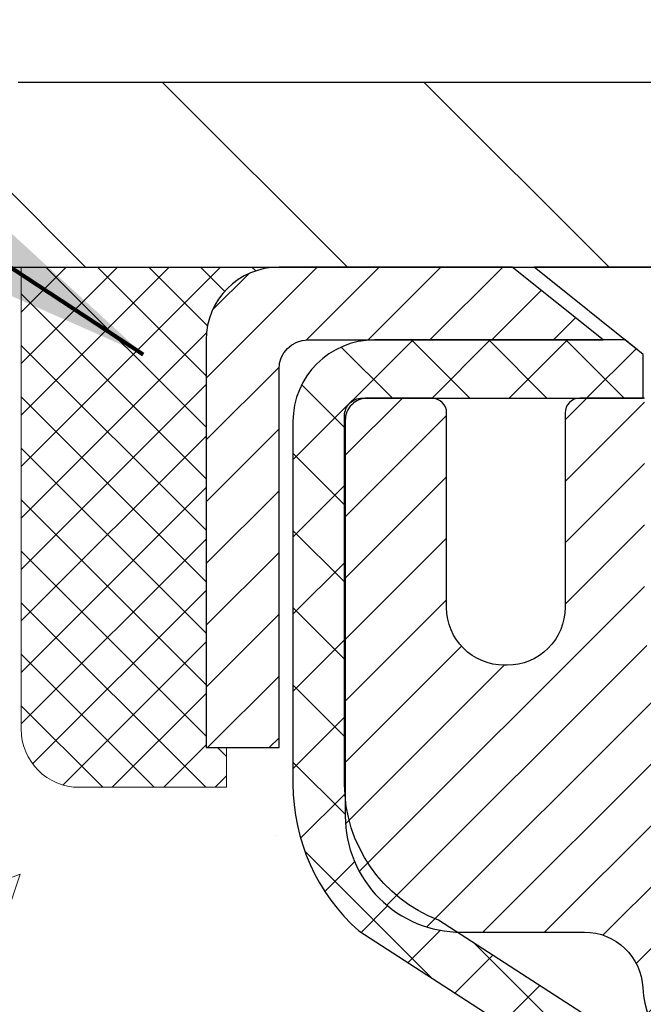
# Model space of a CAD drawing. Extents: x -308 to 3254, y -284 to 1977.
# Drawn here: x 12 to 13, y 16 to 18 of the extents above; entities that cross this region are included whole.
import ezdxf

# ---------------------------------------------------------------- set-up
doc = ezdxf.new("R2010")
doc.units = 0
doc.header["$LTSCALE"] = 5
doc.header["$MEASUREMENT"] = 0
doc.layers.get('0').update_dxf_attribs({"color": 200, "linetype": 'CONTINUOUS'})
doc.layers.get('DEFPOINTS').update_dxf_attribs({"linetype": 'CONTINUOUS'})
for name, color, linetype, lineweight in [('CAPPING STRIP - H', 251, 'CONTINUOUS', 15), ('CAPPING STRIP - L', 7, 'CONTINUOUS', 25), ('CONCRETE - H', 130, 'CONTINUOUS', 9), ('CONCRETE - L', 132, 'CONTINUOUS', 13), ('COVER PLATE - H', 251, 'CONTINUOUS', 13), ('COVER PLATE - L', 7, 'CONTINUOUS', 25), ('DIMS', 50, 'CONTINUOUS', 25), ('MIG RETAINER - H', 251, 'CONTINUOUS', 20), ('MIG RETAINER - L', 7, 'CONTINUOUS', 30), ('PVC SIDESHEET - H', 170, 'CONTINUOUS', 20), ('PVC SIDESHEET - L', 150, 'CONTINUOUS', 25), ('SCREW - L', 1, 'CONTINUOUS', 25), ('SEALANT - H', 50, 'CONTINUOUS', 15), ('SEALANT - L', 52, 'CONTINUOUS', 20), ('TEXT - 4', 241, 'CONTINUOUS', 25)]:
    doc.layers.add(name, color=color, linetype=linetype, lineweight=lineweight)
doc.styles.add('ROMANS', font='romans', dxfattribs={"width": 0.9})
doc.dimstyles.get("Standard").update_dxf_attribs({"dimtxt": 0.18, "dimasz": 0.18, "dimexe": 0.18, "dimexo": 0.0625, "dimgap": 0.09, "dimtad": 0, "dimtih": 1, "dimtoh": 1, "dimdec": 4, "dimzin": 0, "dimdsep": 46, "dimtxsty": 'Standard', "dimcen": 0.09, "dimadec": 0, "dimazin": 0, "dimtfac": 1, "dimtdec": 4, "dimtofl": 0, "dimtmove": 0, "dimatfit": 3, "dimfxl": 1, "dimtolj": 1, "dimtzin": 0, "dimarcsym": 0})

# ---------------------------------------------------------------- blocks, each defined once
blk = doc.blocks.new('*X14')
at = {"color": 0}
for p, q in [((1237.986130794628, 929.2961535421395), (1237.97385116075, 929.3084331760182)), ((1238.536813030436, 929.1775962613214), (1238.667649945133, 929.3084331760183)), ((1239.602059879881, 928.4750761578006), (1240.435416898099, 929.3084331760183)), ((1246.588648714498, 922.4614025752369), (1239.741618113716, 929.3084331760182)), ((1240.190661302946, 927.2959106278986), (1242.203183851066, 929.3084331760184)), ((1240.238648714498, 923.8083641335176), (1245.738717756998, 929.3084331760184)), ((1240.238648714498, 925.5761310864839), (1243.970950804032, 929.3084331760184)), ((1246.588648714498, 924.2291695282032), (1241.509385066682, 929.3084331760182)), ((1246.588648714498, 925.9969364811695), (1243.277152019649, 929.3084331760182)), ((1246.588648714498, 927.7647034341359), (1245.044918972615, 929.3084331760182)), ((1240.238648714498, 922.0405971805513), (1246.588648714498, 928.3905971805514)), ((1246.588648714498, 920.6936356222706), (1240.226369080619, 927.0559152561492)), ((1240.238648714498, 920.2728302275848), (1246.588648714498, 926.622830227585)), ((1246.588648714497, 918.9258686693039), (1240.238648714498, 925.2758686693037)), ((1240.238648714498, 918.5050632746186), (1246.588648714498, 924.8550632746186)), ((1246.588648714497, 917.1581017163379), (1240.238648714498, 923.5081017163377)), ((1240.238648714498, 916.7372963216523), (1246.588648714498, 923.0872963216523)), ((1246.588648714497, 915.3903347633716), (1240.238648714498, 921.7403347633713)), ((1240.238648714498, 914.9695293686858), (1246.588648714498, 921.3195293686858)), ((1246.588648714497, 913.6225678104047), (1240.238648714498, 919.9725678104049)), ((1240.238648714498, 913.2017624157195), (1246.588648714498, 919.5517624157194)), ((1246.193007264837, 912.2504423070994), (1240.238648714498, 918.2048008574385)), ((1240.249262063965, 911.4446088122202), (1246.588648714498, 917.783995462753)), ((1245.15052543455, 911.5251571844204), (1240.238648714498, 916.4370339044722)), ((1242.017029016931, 911.4446088122202), (1246.588648714498, 916.0162285097866)), ((1243.463306853783, 911.4446088122203), (1240.238648714498, 914.6692669515057)), ((1243.784795969898, 911.4446088122203), (1246.588648714498, 914.2484615568203)), ((1239.538648714498, 912.5017624157197), (1239.845319474796, 912.8084331760185)), ((1241.695539900817, 911.4446088122203), (1240.238648714498, 912.9014999985397)), ((1239.92777294785, 911.4446088122202), (1239.538648714498, 911.833733045573))]:
    blk.add_line(p, q, dxfattribs=at)
blk = doc.blocks.new('*D24')
at = {"layer": 'DEFPOINTS', "color": 0, "transparency": 16777216}
for p in [(19.66224226282975, 20.1028258994013), (10.66224226282975, 17.35838028587182), (19.66224226282975, 17.35838028587182)]:
    blk.add_point(p, dxfattribs=at)
at = {"layer": 'DIMS', "color": 0, "lineweight": -2, "transparency": 16777216}
for p, q in [((10.66224226282975, 17.59838028587182), (10.66224226282975, 20.3428258994013)), ((19.66224226282975, 17.59838028587182), (19.66224226282975, 20.3428258994013)), ((10.90224226282975, 20.1028258994013), (13.43437221890896, 20.1028258994013)), ((19.42224226282975, 20.1028258994013), (15.91437221890896, 20.1028258994013))]:
    blk.add_line(p, q, dxfattribs=at)
at = {"layer": 'DIMS', "color": 0, "transparency": 16777216}
for points in [[(10.90224226282975, 20.14282589940129), (10.90224226282975, 20.0628258994013), (10.66224226282975, 20.1028258994013)], [(19.42224226282975, 20.14282589940129), (19.42224226282975, 20.0628258994013), (19.66224226282975, 20.1028258994013)]]:
    blk.add_solid(points, dxfattribs=at)
at = {"layer": 'DIMS', "color": 0, "transparency": 16777216, "insert": (14.67437221890896, 20.1028258994013), "char_height": 0.24, "attachment_point": 5}
blk.add_mtext('\\A1;9 IN \\P [228.6mm]', dxfattribs=at)

msp = doc.modelspace()

# ---------------------------------------------------------------- hatches: boundary and pattern name
at = {"layer": 'CAPPING STRIP - H'}
h = msp.add_hatch(dxfattribs=at)
h.set_pattern_fill('ANSI31', color=256, scale=0.47244, angle=90, style=0)
h.set_pattern_definition([(45.00000000000001, (-979.088111366008, 434.3314594045353), (0.04175819096297156, -0.04175819096297156), [])])
edge = h.paths.add_edge_path()
edge.add_line((13.35075413959385, 17.15960587075483), (13.36836090363477, 17.25644307298057))
edge.add_line((13.36836090363431, 17.25644307298035), (13.16405086381337, 17.29359035294851))
edge.add_arc((13.13940139415308, 17.15801826983716), 0.1377947244043846, 439.6951535297753, 449.9999999990073)
edge.add_line((13.13940139415581, 17.29581299424149), (12.90455405324428, 17.29581299424149))
edge.add_line((12.90455405324428, 17.29581299424149), (12.78152304930654, 17.19738819109125))
edge.add_line((12.78152304930654, 17.19738819109148), (13.13940139415581, 17.19738819109148))
edge.add_arc((13.13940139415263, 17.1580182698242), 0.03936992126728001, 439.69515352857024, 449.9999999956983, ccw=False)
edge.add_line((13.14644409977245, 17.19675315072163), (13.35075413959385, 17.15960587075483))
edge = h.paths.add_edge_path()
edge.add_arc((12.1171556280442, 17.15801826983125), 0.03936992126011774, 90.00000000016541, 180.0000000001654, ccw=False)
edge.add_line((12.1171556280442, 17.19738819109148), (12.51577608080197, 17.19738819109148))
edge.add_line((12.51577608080197, 17.19738819109148), (12.39274507686423, 17.29581299424171))
edge.add_line((12.39274507686423, 17.29581299424149), (12.07778570678465, 17.29581299424149))
edge.add_arc((12.07778570678465, 17.19738819109148), 0.09842480315012381, 450.0000000000662, 540.0000000000662)
edge.add_line((11.97936090363464, 17.19738819109148), (11.97936090363464, 16.64620929345097))
edge.add_line((11.97936090363464, 16.64620929345097), (12.07778570678465, 16.64620929345097))
edge.add_line((12.07778570678465, 16.64620929345097), (12.0777857067842, 17.15801826983125))
at = {"layer": 'CONCRETE - H'}
h = msp.add_hatch(dxfattribs=at)
h.set_pattern_fill('AR-CONC', color=256, scale=0.19)
h.set_pattern_definition([(49.99999999999999, (275.1635453432741, 495.4884088602502), (1.362794346941432, -0.1192290564669307), [0.1425, -1.5675]), (355, (275.1635453432741, 495.4884088602502), (-0.2636275338647, 1.429165054030022), [0.114, -1.254]), (100.45144446, (275.2771115371741, 495.4784731066501), (1.099166808781513, 1.309935982840396), [0.1211063648, -1.3321700128]), (46.18420000000002, (275.1635453432741, 495.8684088602502), (2.027758528275987, -0.3144866335068454), [0.2137499999999999, -2.351249999999999]), (96.63563549, (275.332525158774, 495.8422015769502), (1.775857696781034, 1.850825341471646), [0.1816596498, -1.998256144]), (351.1841639899999, (275.1635453432741, 495.8684088602502), (1.775857695604069, 1.850825340512981), [0.171, -1.8810000019]), (21, (275.353545343274, 495.7734088602502), (1.134123399025077, -0.7649758922641438), [0.1425, -1.5675]), (326.0000000000001, (275.353545343274, 495.7734088602502), (0.4622991306510053, 1.377785085589021), [0.114, -1.254]), (71.45144474, (275.4480556258741, 495.7096608696502), (1.596422515786945, 0.6128091903320723), [0.121106361, -1.3321700128]), (37.50000000000001, (275.1635453432741, 495.4884088602502), (0.02310372510285227, 0.6324983222794919), [0, -1.2388, 0, -1.273, 0, -1.25875]), (7.499999999999999, (275.1635453432741, 495.4884088602502), (0.4998321211400824, 0.7493822525764845), [0, -0.7258, 0, -1.2103, 0, -0.47975]), (327.5, (274.7398453432741, 495.4884088602502), (1.014262628727577, -0.04285425629532154), [0, -0.475, 0, -1.482, 0, -1.9665]), (317.5, (274.5498453432741, 495.4884088602502), (1.108053721750534, 0.1901994664314037), [0, -0.6175, 0, -0.9842, 0, -1.3965])])
edge = h.paths.add_edge_path()
edge.add_spline(control_points=[(6.23651163899234, 17.29588028587199), (5.122287201065262, 16.00603980493514), (9.060653596707652, 16.02887480766731), (10.65900805485478, 14.46415424554596), (9.681396583077571, 11.83466173923784), (3.521716956286127, 10.18517523142606), (5.805912733789285, 9.862648690992557)], knot_values=[0, 0, 0, 0, 3.956315557039571, 5.079837487467296, 6.400599987825558, 11.75523325525497, 11.75523325525497, 11.75523325525497, 11.75523325525497], degree=3, periodic=0)
edge.add_line((5.805912733788773, 9.862648690991591), (6.544028664943653, 9.862648690990454))
edge.add_line((6.544028664943653, 9.862648690990454), (6.544028664947291, 9.988632699504024))
edge.add_line((6.544028664947291, 9.988632699504024), (6.544028664947291, 10.05949869950405))
edge.add_line((6.544028664947291, 10.05949869950405), (7.213712364947185, 10.05949869950422))
edge.add_arc((7.213712364947241, 10.09886869950429), 0.03937000000007629, 269.9999999999172, 299.9999999995011)
edge.add_line((7.233397364946995, 10.06477327935704), (7.369158272564789, 10.14315487591563))
edge.add_arc((7.424276272565237, 10.04768769950334), 0.1102360000008333, 90.0000000002068, 120.0000000000187, ccw=False)
edge.add_line((7.424276272564839, 10.15792369950418), (8.332234213593665, 10.15792369950407))
edge.add_arc((8.332234213593551, 10.19729369950494), 0.0393700000008721, 270.0000000001654, 300.0000000330492)
edge.add_line((8.351919213613655, 10.16319827936854), (9.03200639975256, 10.5558462821748))
edge.add_arc((9.092006340480168, 10.45192319949911), 0.120000000000563, 90.00000000002711, 119.9999673212674, ccw=False)
edge.add_line((9.092006340480111, 10.57192319949968), (9.303447723039994, 10.57192319949974))
edge.add_arc((9.303447723039767, 10.6112931994997), 0.0393699999999626, 270.0000000003309, 315.0000000000584)
edge.add_line((9.331286517015087, 10.58345440552444), (9.44775304114745, 10.69992092965686))
edge.add_arc((9.697455015454466, 10.45021895535012), 0.3531319186161184, 103.90200089106548, 135.0000000000326, ccw=False)
edge.add_arc((9.986739608537903, 9.28144918191009), 1.557170273114227, 76.09799910893588, 103.90200089107282, ccw=False)
edge.add_arc((10.27604978391167, 10.45026426225758), 0.3530817926591657, 44.997736706370574, 76.1002624025869, ccw=False)
edge.add_line((10.52572617592841, 10.69992092965686), (10.64219270006095, 10.58345440552455))
edge.add_arc((10.67003149403638, 10.61129319949953), 0.03936999999984744, 224.999999999532, 269.9999999998346)
edge.add_line((10.67003149403627, 10.57192319949968), (12.38093659652026, 10.57192319949968))
edge.add_arc((12.38093659652014, 10.61129319949976), 0.03937000000007629, 270.0000000001654, 360.0000000001655)
edge.add_line((12.42030659652028, 10.61129319949987), (12.4203065965209, 14.64952693170744))
edge.add_arc((12.38093659652054, 14.64952693170733), 0.03937000000036051, 1.654502409849539e-10, 72.69762276294118)
edge.add_line((12.39264580489089, 14.68711537859417), (12.37537286379757, 14.69364137538901))
edge.add_line((12.37537286379757, 14.69364137538901), (12.35819626762304, 14.70035575545739))
edge.add_line((12.35819626762304, 14.70035575545739), (12.34121236128658, 14.70744690207289))
edge.add_line((12.34121236128658, 14.70744690207289), (12.32451748970698, 14.71510319850881))
edge.add_line((12.32451748970698, 14.71510319850881), (12.30820799780349, 14.72351302803895))
edge.add_line((12.30820799780349, 14.72351302803895), (12.29236908347866, 14.73282859976007))
edge.add_line((12.29236908347866, 14.73282859976007), (12.27702855416874, 14.74301587983973))
edge.add_line((12.27702855416874, 14.74301587983973), (12.2621958000027, 14.75398106679995))
edge.add_line((12.2621958000027, 14.75398106679995), (12.24788020258165, 14.765630331485))
edge.add_line((12.24788020258165, 14.765630331485), (12.23409114698688, 14.77786989596598))
edge.add_line((12.23409114698688, 14.77786989596598), (12.22083986780308, 14.79063319756301))
edge.add_line((12.22083986780308, 14.79063319756301), (12.20814248625038, 14.80392558044878))
edge.add_line((12.20814248625038, 14.80392558044878), (12.19601235865684, 14.81775365653289))
edge.add_line((12.19601235865684, 14.81775365653289), (12.18444956806707, 14.83208502571802))
edge.add_line((12.18444956806707, 14.83208502571802), (12.17345110698579, 14.84687820438307))
edge.add_line((12.17345110698579, 14.84687820438307), (12.16301396791641, 14.86209170890788))
edge.add_line((12.16301396791641, 14.86209170890788), (12.15313514336322, 14.87768405567135))
edge.add_line((12.15313514336322, 14.87768405567135), (12.14381162583049, 14.89361376105285))
edge.add_line((12.14381162583049, 14.89361376105285), (12.13504034418929, 14.90983938330669))
edge.add_line((12.13504034418929, 14.90983938330669), (12.12681309963364, 14.92632285506625))
edge.add_line((12.12681309963364, 14.92632285506625), (12.11911288392503, 14.94303190620371))
edge.add_line((12.11911288392503, 14.94303190620371), (12.11192182054037, 14.95993483798497))
edge.add_line((12.11192182054037, 14.95993483798497), (12.10522155631952, 14.97700143717748))
edge.add_line((12.10522155631952, 14.97700143717748), (12.09898918055842, 14.99421569471497))
edge.add_line((12.09898918055842, 14.99421569471497), (12.09319925045247, 15.011569493151))
edge.add_line((12.09319925045247, 15.011569493151), (12.08782629605275, 15.02905479963579))
edge.add_line((12.08782629605275, 15.02905479963579), (12.08284484741034, 15.04666358131931))
edge.add_line((12.08284484741034, 15.04666358131931), (12.07822943457631, 15.06438780535177))
edge.add_line((12.07822943457631, 15.06438780535177), (12.0739545876022, 15.08221943888316))
edge.add_line((12.0739545876022, 15.08221943888316), (12.06999483653954, 15.10015044906368))
edge.add_line((12.06999483653954, 15.10015044906368), (12.06632471143894, 15.11817280304331))
edge.add_line((12.06632471143894, 15.11817280304331), (12.06291874235239, 15.13627846797226))
edge.add_line((12.06291874235239, 15.13627846797226), (12.05975145933007, 15.15445941100074))
edge.add_line((12.05975145933007, 15.15445941100074), (12.05679739242396, 15.17270759927828))
edge.add_line((12.05679739242396, 15.17270759927828), (12.05403107168559, 15.19101499995577))
edge.add_line((12.05403107168559, 15.19101499995577), (12.05142702716557, 15.20937358018273))
edge.add_line((12.05142702716557, 15.20937358018273), (12.04934272986429, 15.22491916835838))
edge.add_line((12.04934272986429, 15.22491916835838), (12.04932498979497, 15.22491731442756))
edge.add_line((12.04932498979497, 15.22491731442756), (12.0466038869863, 15.2462121478859))
edge.add_line((12.0466038869863, 15.2462121478859), (12.0443338514292, 15.26467606966253))
edge.add_line((12.0443338514292, 15.26467606966253), (12.04212421229568, 15.28315903958924))
edge.add_line((12.04212421229568, 15.28315903958924), (12.039956345137, 15.30159480996565))
edge.add_arc((12.09860381053096, 15.30852069098114), 0.05905499999980114, 173.321807634329, 186.7350621767862, ccw=False)
edge.add_line((12.03994949963726, 15.31538835714673), (12.04212421229568, 15.33388234237259))
edge.add_line((12.04212421229568, 15.33388234237259), (12.0443338514292, 15.3523653122993))
edge.add_line((12.0443338514292, 15.3523653122993), (12.0466038869863, 15.37082923407547))
edge.add_line((12.0466038869863, 15.37082923407547), (12.04895978891545, 15.38926607485223))
edge.add_line((12.04895978891545, 15.38926607485223), (12.05142702716557, 15.40766780177887))
edge.add_line((12.05142702716557, 15.40766780177887), (12.05403107168559, 15.42602638200583))
edge.add_line((12.05403107168559, 15.42602638200583), (12.05679739242396, 15.44433378268309))
edge.add_line((12.05679739242396, 15.44433378268309), (12.05975145933007, 15.46258197096108))
edge.add_line((12.05975145933007, 15.46258197096108), (12.06291874235194, 15.48076291398934))
edge.add_line((12.06291874235194, 15.48076291398934), (12.06632471143894, 15.49886857891829))
edge.add_line((12.06632471143894, 15.49886857891829), (12.06999483653954, 15.51689093289792))
edge.add_line((12.06999483653954, 15.51689093289792), (12.0739545876022, 15.53482194307844))
edge.add_line((12.0739545876022, 15.53482194307844), (12.07822943457631, 15.55265357660983))
edge.add_line((12.07822943457631, 15.55265357660983), (12.08284484741034, 15.57037780064229))
edge.add_line((12.08284484741034, 15.57037780064229), (12.08782629605275, 15.58798658232581))
edge.add_line((12.08782629605275, 15.58798658232581), (12.09319925045247, 15.6054718888106))
edge.add_line((12.09319925045247, 15.6054718888106), (12.09898918055842, 15.62282568724663))
edge.add_line((12.09898918055842, 15.62282568724663), (12.10522155631952, 15.64003994478412))
edge.add_line((12.10522155631952, 15.64003994478412), (12.11192182054037, 15.65710654397662))
edge.add_line((12.11192182054037, 15.65710654397662), (12.11911288392503, 15.67400947575788))
edge.add_line((12.11911288392503, 15.67400947575788), (12.12681309963364, 15.69071852689535))
edge.add_line((12.12681309963364, 15.69071852689535), (12.13504034418884, 15.70720199865491))
edge.add_line((12.13504034418884, 15.70720199865491), (12.14381162583049, 15.72342762090898))
edge.add_line((12.14381162583049, 15.72342762090898), (12.15313514336322, 15.73935732629025))
edge.add_line((12.15313514336322, 15.73935732629025), (12.16301396791641, 15.75494967305372))
edge.add_line((12.16301396791641, 15.75494967305372), (12.17345110698579, 15.77016317757852))
edge.add_line((12.17345110698579, 15.77016317757852), (12.18444956806707, 15.78495635624381))
edge.add_line((12.18444956806707, 15.78495635624381), (12.19601235865684, 15.79928772542871))
edge.add_line((12.19601235865684, 15.79928772542871), (12.20814248625038, 15.81311580151282))
edge.add_line((12.20814248625038, 15.81311580151282), (12.22083986780308, 15.82640818439836))
edge.add_line((12.22083986780308, 15.82640818439836), (12.23409114698688, 15.83917148599562))
edge.add_line((12.23409114698688, 15.83917148599562), (12.24788020258165, 15.8514110504766))
edge.add_line((12.24788020258165, 15.8514110504766), (12.2621958000027, 15.86306031516165))
edge.add_line((12.2621958000027, 15.86306031516165), (12.27702855416874, 15.87402550212187))
edge.add_line((12.27702855416874, 15.87402550212187), (12.29236908347866, 15.88421278220153))
edge.add_line((12.29236908347866, 15.88421278220153), (12.30802123204376, 15.89341850865185))
edge.add_line((12.30802123204376, 15.89341850865185), (12.30801501926953, 15.89342884643429))
edge.add_line((12.30801501926953, 15.89342884643429), (12.30820799780349, 15.89352835392265))
edge.add_line((12.30820799780349, 15.89352835392265), (12.30802123204376, 15.89341850865185))
edge.add_line((12.30802123204376, 15.89341850865185), (12.32451748970698, 15.90193818345233))
edge.add_line((12.32451748970698, 15.90193818345233), (12.34121236128658, 15.90959447988848))
edge.add_line((12.34121236128658, 15.90959447988848), (12.35819626762304, 15.91668562650398))
edge.add_line((12.35819626762304, 15.91668562650398), (12.37537286379757, 15.92340000657236))
edge.add_line((12.37537286379757, 15.92340000657236), (12.39264580489112, 15.92992600336697))
edge.add_arc((12.3809365965206, 15.96751445025353), 0.03937000000010052, 287.3023772374188, 360.0000000002482)
edge.add_line((12.42030659652073, 15.9675144502537), (12.42030659652073, 16.08140388799416))
edge.add_line((12.42030659652073, 16.08140388799416), (12.42030659652073, 16.15674949911295))
edge.add_line((12.42030659652073, 16.15674949911295), (12.49117259652076, 16.15674949911295))
edge.add_line((12.49117259652076, 16.15674949911295), (12.51846749291434, 16.15674949911266))
edge.add_arc((12.47936159652028, 16.16130205523291), 0.03937000000014115, 353.3597387389113, 417.0968478607161)
edge.add_line((12.50074819315614, 16.19435671276165), (12.18553025270069, 16.39830494423467))
edge.add_arc((12.36322009652201, 16.59699729766248), 0.2665564328766644, 179.9999999998534, 228.1938505935049, ccw=False)
edge.add_line((12.09666366364536, 16.59699729766317), (12.09666366364536, 16.64621090001265))
edge.add_line((12.09666366364536, 16.64621090001265), (12.07778570676828, 16.64621090001265))
edge.add_line((12.07778570676828, 16.64621090001265), (12.00691995873649, 16.64621090001265))
edge.add_line((12.00691995873649, 16.64621090001265), (12.00691995873649, 16.59251702742222))
edge.add_line((12.00691995873649, 16.59251702742222), (11.80810106109863, 16.59251702742222))
edge.add_arc((11.80810106109863, 16.67125718490252), 0.07874015748029706, 180, 270, ccw=False)
edge.add_line((11.72936090361827, 16.67125718490252), (11.72936090361827, 17.2958146008034))
edge.add_line((11.72936090361827, 17.2958146008034), (10.6622422628302, 17.2958146008034))
edge.add_line((10.6622422628302, 17.2958146008034), (6.23651163899234, 17.29588028587199))
at = {"layer": 'COVER PLATE - H'}
h = msp.add_hatch(dxfattribs=at)
h.set_pattern_fill('ANSI31', color=252, scale=2, angle=90, style=0)
h.set_pattern_definition([(135, (1.946482336818917, 4.184581495585235), (-0.1767766952966369, -0.1767766952966368), [])])
h.paths.add_polyline_path([(14.9434922628293, 17.2958146008034), (14.84974226282975, 17.38956460080317), (14.69349226282975, 17.54581460080317), (11.72560760400802, 17.5458146008034), (10.66224226282975, 17.3583146008034), (10.66224226282975, 17.2958146008034)])
at = {"layer": 'MIG RETAINER - H'}
h = msp.add_hatch(dxfattribs=at)
h.set_pattern_fill('ANSI31', color=256, scale=0.47, style=0)
h.set_pattern_definition([(45, (-933.3234263368213, -420.9657100376983), (-0.04154252339470966, 0.04154252339470967), [])])
h.paths.add_polyline_path([(13.16224110853682, 14.38664819098199), (13.16224110853818, 15.08291509811647), (13.08794477425636, 15.14749991617668), (12.92424110853835, 15.14749991617668), (12.9242411085379, 14.38664819098221)])
edge = h.paths.add_edge_path()
edge.add_arc((12.3822411085398, 16.83564819098433), 0.07800000000003138, 179.9999999999582, 269.9999999994989, ccw=False)
edge.add_line((12.30424110853983, 16.83564819098433), (12.30424110854028, 17.09864819098152))
edge.add_arc((12.28424110853985, 17.09864819098175), 0.02000000000020918, 359.9999999993486, 449.9999999980458)
edge.add_line((12.28424110854075, 17.11864819098196), (12.19724110854077, 17.11864819098378))
edge.add_arc((12.19724110854031, 17.0886481909838), 0.03000000000002956, 449.9999999986973, 539.9999999997827)
edge.add_line((12.16724110854011, 17.0886481909838), (12.1672411085392, 16.55364819097667))
edge.add_arc((12.32424110853935, 16.55364819097667), 0.1569999999999254, 539.9999999999377, 630.0000000003319)
edge.add_line((12.32424110854026, 16.39664819097675), (12.49050142349734, 16.39664819097766))
edge.add_arc((12.49050142348688, 16.31790850594598), 0.07873968503150763, 362.58551599465926, 449.9999999922238, ccw=False)
edge.add_arc((12.6840438825534, 16.32664819098159), 0.1149999999996634, 182.5855160022221, 264.7875303257143)
edge.add_arc((12.67541319722795, 16.2320410492282), 0.02000000000000517, 264.7875303255701, 379.6742449813813)
edge.add_arc((12.80546016365906, 16.27853866341638), 0.1181095275611714, -102.63422251541402, 199.6742449814629, ccw=False)
edge.add_arc((12.77525200349874, 16.14377327964553), 0.02000000000015042, 437.3657774855641, 550.6215204687891)
edge.add_arc((12.83324110853891, 16.15464819098315), 0.07899999999997757, 190.6215204695919, 269.9999999991755)
edge.add_line((12.833241108538, 16.0756481909832), (12.90724110853898, 16.07564819098206))
edge.add_arc((12.90724110853898, 16.05864819098201), 0.01699999999999591, 360, 449.9999999992337, ccw=False)
edge.add_line((12.92424110853881, 16.05864819098201), (12.92424110853835, 15.4600964657875))
edge.add_line((12.92424110853835, 15.4600964657875), (13.08794477425636, 15.4600964657875))
edge.add_line((13.08794477425636, 15.4600964657875), (13.16224110853818, 15.52468128384771))
edge.add_line((13.16224110853818, 15.52468128384771), (13.16224110854, 17.08864819098108))
edge.add_arc((13.13224110854026, 17.0886481909813), 0.02999999999985903, 359.9999999997829, 449.9999999995657)
edge.add_line((13.13224110854071, 17.11864819098105), (13.06724110854066, 17.11864819098173))
edge.add_arc((13.0672411085402, 17.09864819098175), 0.01999999999998181, 449.9999999993486, 540)
edge.add_line((13.04724110854022, 17.09864819098175), (13.04724110853977, 16.83564819098024))
edge.add_arc((12.96924110853979, 16.83564819098046), 0.07799999999997453, 269.9999999995825, 359.9999999999165, ccw=False)
edge.add_line((12.96924110853934, 16.75764819098049), (12.96524110853943, 16.75764819098049))
edge.add_arc((12.96524110853989, 16.83564819098024), 0.07799999999986085, 179.999999999833, 269.999999999666, ccw=False)
edge.add_line((12.88724110853991, 16.83564819098046), (12.88724110854037, 17.09864819098107))
edge.add_arc((12.86724110854038, 17.09864819098107), 0.01999999999998181, 360, 449.9999999996743)
edge.add_line((12.86724110854038, 17.11864819098105), (12.72579446048394, 17.11864819098196))
edge.add_line((12.72579446048394, 17.11864819098219), (12.72579446048394, 16.78775298476489))
edge.add_line((12.72579446048394, 16.78775298476489), (12.70650889808621, 16.76842237786309))
edge.add_line((12.70650889808621, 16.76842237786309), (12.70650889808621, 16.69128012827787))
edge.add_line((12.70650889808621, 16.69128012827764), (12.64865221089758, 16.65270900348469))
edge.add_line((12.64865221089758, 16.65270900348492), (12.59079552370895, 16.69128012827787))
edge.add_line((12.59079552370895, 16.69128012827764), (12.59079552370895, 16.76842237786286))
edge.add_line((12.59079552370895, 16.76842237786309), (12.57150996131213, 16.787707940259))
edge.add_line((12.57150996131213, 16.787707940259), (12.57150996131213, 17.11864819098196))
edge.add_line((12.57150996131213, 17.11864819098219), (12.48424110854012, 17.11864819098241))
edge.add_arc((12.48424110854012, 17.09864819098243), 0.01999999999998181, 450, 540)
edge.add_line((12.46424110854014, 17.09864819098243), (12.46424110853968, 16.83564819098433))
edge.add_arc((12.38624110853971, 16.83564819098433), 0.07800000000008822, 269.999999999666, 359.999999999833, ccw=False)
edge.add_line((12.38624110853925, 16.75764819098436), (12.38224110853935, 16.75764819098436))
at = {"layer": 'PVC SIDESHEET - H'}
h = msp.add_hatch(dxfattribs=at)
h.set_pattern_fill('ANSI37', color=256, scale=0.59055, style=0)
h.set_pattern_definition([(45, (-166.6239378264459, -37.55915573337211), (-0.05219773870371446, 0.05219773870371446), []), (135, (-166.6239378264459, -37.55915573337211), (-0.05219773870371446, -0.05219773870371446), [])])
h.paths.add_polyline_path([(12.58959759653681, 16.08742865235399), (12.58959759653681, 16.161300448671, 0.2544175294253038), (12.53924406711712, 16.25385348975146), (12.31837420486136, 16.39675784896281, -0.4033078353723514), (12.16724110854693, 16.55364819105307), (12.16724110854693, 16.57849815704799, -0.02353096692885778), (12.16637009653823, 16.59699569110148), (12.16637009653959, 17.09502619110117, -0.4142135623729873), (12.18999209653975, 17.1186481911011), (12.56991259630331, 17.11864819109996), (12.56991259630331, 17.17770330664621), (12.54530649074559, 17.19738819109216), (12.20689966366308, 17.19738819109307, 0.4142135623730915), (12.09666366366309, 17.08715219109354), (12.09666366366173, 16.59699569110148, 0.213440768600962), (12.18553025271694, 16.39830333767281), (12.50074819317251, 16.19435510619974, -0.2544175294251872), (12.51873159653678, 16.161300448671), (12.51873159653678, 16.08742865235399), (12.51873159653678, 15.90497055139554, -0.3306422189433676), (12.47676089391007, 15.84844073794875), (12.45300062201159, 15.84136912630765), (12.42994302203988, 15.83410896196006), (12.40726724185106, 15.82628915220221), (12.38512957418561, 15.81768061378784), (12.36368631178493, 15.80805426347092), (12.34309374738996, 15.7971810180054), (12.32350817374208, 15.78483179414548), (12.30508585218422, 15.77077759660347), (12.28794077038401, 15.75490785641773), (12.27206111097121, 15.73746443739742), (12.25741175959638, 15.71875446797458), (12.24395760191055, 15.69908507658101), (12.23166320434939, 15.67876131639696), (12.22047752390881, 15.65798676243753), (12.21032716643003, 15.63681968311425), (12.20113770757644, 15.61530515129311), (12.19283979985403, 15.59347357690285), (12.1853663563702, 15.57134884080574), (12.17865030058101, 15.54895479397464), (12.17262455594209, 15.5263152873822), (12.16722204590951, 15.50345417200128), (12.16237569393979, 15.48039529880475), (12.1580184234881, 15.4571625187657), (12.15408315801096, 15.43377968285631), (12.15050282096399, 15.41027064204991), (12.14721033580327, 15.3866592473189), (12.14413862598485, 15.36296934963661), (12.14122061496437, 15.33922479997545), (12.13838922619834, 15.31544944930852, 0.05933499155532457), (12.13840187390815, 15.30148251591095), (12.14122061496437, 15.27781336886233), (12.14413862598485, 15.25406881920117), (12.14721033580327, 15.23037892151888), (12.15050282096399, 15.2067675267881), (12.15408315801096, 15.1832584859817), (12.1580184234881, 15.15987565007231), (12.16237569393979, 15.13664287003303), (12.16722204590951, 15.1135839968365), (12.17262455594209, 15.09072288145558), (12.17865030058101, 15.06808337486314), (12.1853663563702, 15.04568932803204), (12.19283979985403, 15.02356459193493), (12.20113770757644, 15.00173301754489), (12.21032716643003, 14.98021848572353), (12.22047752390881, 14.95905140640048), (12.23166320434939, 14.93827685244082), (12.24395760191055, 14.91795309225677), (12.25741175959638, 14.89828370086343), (12.27206111097121, 14.87957373144059), (12.28794077038401, 14.86213031242028), (12.30508585218422, 14.84626057223454), (12.32350817374208, 14.8322063746923), (12.34309374738996, 14.81985715083238), (12.36368631178493, 14.80898390536709), (12.38512957418561, 14.79935755505016), (12.40726724185106, 14.7907490166358), (12.42994302203988, 14.78292920687772), (12.45300062201159, 14.77566904253013), (12.47628374902479, 14.76873944034674, -0.3329817396557117), (12.51873159653724, 14.71206761744293), (12.5895975965268, 14.71206761744315), (12.58959759653681, 14.72702249328222, 0.3608117966093517), (12.4997149825208, 14.83536323065732), (12.4793971658396, 14.83970922371941), (12.459253783245, 14.84447168654106), (12.43945926882498, 14.85006708888181), (12.42018805666657, 14.85691190050125), (12.40161308457709, 14.86541482725261), (12.38385678632903, 14.87572251931397), (12.3669801075448, 14.88766257673205), (12.35104027403895, 14.9010432981936), (12.33609451162647, 14.91567298238601), (12.32220004612191, 14.93135992799603), (12.30941410334071, 14.94791243371151), (12.29778277234709, 14.96514926947111), (12.28726683074456, 14.98296941872172), (12.2777876113787, 15.00130895256871), (12.26926623363306, 15.02010414282495), (12.26162381688982, 15.03929126130288), (12.25478148053207, 15.05880657981538), (12.2486603439429, 15.07858637017489), (12.24318152650494, 15.09856690419429), (12.23826614760128, 15.118684453686), (12.23383592242772, 15.13887652180051), (12.22982625917257, 15.15910891032695), (12.22618625306723, 15.17937570739991), (12.22286559396798, 15.19967223003437), (12.21981397173022, 15.2199937952455), (12.21698107620978, 15.24033572004782), (12.2143165972625, 15.2606933214563), (12.21177022474421, 15.28106191648567), (12.20930359766862, 15.30133859520902, -0.06060086340155051), (12.20929164851077, 15.31560134668712), (12.21177022474421, 15.33597625235211), (12.2143165972625, 15.35634484738171), (12.21698107620978, 15.37670244878996), (12.21981397173022, 15.39704437359228), (12.22286559396798, 15.41736593880341), (12.22618625306723, 15.43766246143809), (12.22982625917257, 15.45792925851106), (12.23383592242772, 15.47816164703727), (12.23826614760128, 15.49835371515201), (12.24318152650494, 15.51847126464372), (12.2486603439429, 15.53845179866289), (12.25478148053207, 15.55823158902263), (12.26162381688982, 15.57774690753513), (12.26926623363306, 15.59693402601306), (12.2777876113787, 15.6157292162693), (12.28726683074456, 15.63406875011628), (12.29778277234709, 15.65188889936667), (12.30941410334071, 15.6691257351265), (12.32220004612191, 15.68567824084175), (12.33609451162647, 15.70136518645199), (12.35104027403895, 15.71599487064441), (12.3669801075448, 15.72937559210595), (12.38385678632903, 15.74131564952381), (12.40161308457709, 15.7516233415854), (12.42018805666657, 15.76012626833653), (12.43945926882498, 15.76697107995619), (12.459253783245, 15.77256648229695), (12.4793971658396, 15.7773289451186), (12.4997149825208, 15.78167493818069, 0.3608117966100778), (12.58959759653681, 15.89001567555579)])

# ---------------------------------------------------------------- linework, layer by layer
at = {"layer": 'CAPPING STRIP - L'}
msp.add_lwpolyline([(12.0777857067842, 17.15801826983102, -0.414213562373095), (12.1171556280442, 17.19738819109148), (12.51577608080197, 17.19738819109148), (12.39274507686423, 17.29581299424149), (12.07778570678465, 17.29581299424149, 0.414213562373095), (11.97936090363464, 17.19738819109148), (11.97936090363464, 16.64620929345097), (12.07778570678465, 16.64620929345097)], format="xyb", close=True, dxfattribs=at)
at = {"layer": 'CONCRETE - L'}
msp.add_line((13.1622422628302, 17.29588028587182), (4.828695564087866, 17.29588028587204), dxfattribs=at)
at = {"layer": 'COVER PLATE - L'}
for p, q in [((11.72560760400802, 17.5458146008034), (14.6934922628302, 17.54581460080317)), ((10.6622422628302, 17.2958146008034), (14.94349226282975, 17.2958146008034))]:
    msp.add_line(p, q, dxfattribs=at)
at = {"layer": 'MIG RETAINER - L'}
msp.add_lwpolyline([(12.57150996131213, 17.11864819098219), (12.48424110854012, 17.11864819098241, 0.4142135623735612), (12.46424110854014, 17.09864819098243), (12.46424110853968, 16.83564819098433, -0.4142135623747932), (12.38624110853925, 16.75764819098436), (12.38224110853935, 16.75764819098436, -0.4142135623714301), (12.30424110853983, 16.83564819098433), (12.30424110854028, 17.09864819098152, 0.4142135623672345), (12.28424110854075, 17.11864819098196), (12.19724110854077, 17.11864819098378, 0.4142135623789455), (12.16724110854011, 17.0886481909838), (12.16724110853966, 16.5536481909769, 0.414213562375043), (12.32424110854026, 16.39664819097675), (12.49050142349779, 16.39664819097743, -0.4010574505985916), (12.56916095193992, 16.32146048883305, 0.3748896829303737), (12.6735962108437, 16.21212375622736, 0.5479758845004098)], format="xyb", dxfattribs=at)
at = {"layer": 'PVC SIDESHEET - L'}
msp.add_lwpolyline([(12.53924406711758, 16.25385348975146), (12.29329704356633, 16.41298294925082, -0.3114351400790096), (12.16637009653823, 16.59699569110103), (12.16637009653959, 17.09502619110117, -0.4142135623731408), (12.18999209653975, 17.1186481911011), (12.56991259630331, 17.11864819109996), (12.56991259630331, 17.17770330664621), (12.54530649074559, 17.19738819109216), (12.20689966366308, 17.19738819109307, 0.4142135623730909), (12.09666366366309, 17.08715219109354), (12.09666366366173, 16.59699569110126, 0.2134407686008599), (12.18553025271694, 16.39830333767281), (12.50074819317251, 16.19435510619974, -0.2544175294253872)], format="xyb", dxfattribs=at)
at = {"layer": 'SCREW - L'}
for p in [(12.87503267573857, 17.29581299424149), (12.56991578597354, 17.17770323046102)]:
    msp.add_line(p, (12.42227858124897, 17.29581299424149), dxfattribs=at)
at = {"layer": 'SEALANT - L'}
for p, q in [((11.72936090363464, 17.29581559266353), (11.72936090363464, 16.67125557834083)), ((12.07778610048535, 17.29581559266353), (11.72936090363464, 17.29581559266353)), ((12.07778610048626, 17.29581559262033), (11.72936090363555, 17.29581559262033)), ((12.00691995875286, 16.59251542086054), (12.00691995875286, 16.64620929345097)), ((12.00691995875286, 16.59251542086054), (11.80810106111494, 16.59251542086054))]:
    msp.add_line(p, q, dxfattribs=at)
msp.add_arc((11.80810106111494, 16.67125557834083), 0.07874015748031496, 180, 270, dxfattribs=at)

# ---------------------------------------------------------------- block references
at = {"layer": 'SEALANT - H', "xscale": -0.03937007874015748, "yscale": 0.03937007874015748, "zscale": 0.03937007874015748}
msp.add_blockref('*X14', (60.80765416011127, -19.29113059536871), dxfattribs=at)

# ---------------------------------------------------------------- dimensions: what is measured, and where the dimension line sits
at = {"layer": 'DIMS'}
dim = msp.add_linear_dim(base=(19.66224226282975, 20.1028258994013), p1=(10.66224226282975, 17.35838028587182), p2=(19.66224226282975, 17.35838028587182), text='<> \\P[]', dimstyle='Standard', override={"dimtxt": 0.24, "dimasz": 0.24, "dimexe": 0.24, "dimexo": 0.24, "dimgap": 0.24, "dimlunit": 5, "dimpost": ' IN', "dimfrac": 2}, dxfattribs=at)
dim.commit()
dim.dimension.update_dxf_attribs({"geometry": '*D24', "text_midpoint": (14.67437221890896, 20.1028258994013), "dimtype": 160})

# ---------------------------------------------------------------- leaders
at = {"layer": 'TEXT - 4'}
for points in [[(14.73864109519991, 17.07841178961189), (11.10447262681782, 23.12804920212261), (10.82144858459651, 23.12804920212261)], [(13.98182158806958, 17.07964932874506), (9.689593524530665, 22.0425494184592), (9.482282769175981, 22.04239692481178)], [(13.21585828508569, 17.08845501922883), (9.702580755942108, 20.3933995456332), (9.296246027671714, 20.3933995456332)], [(11.89446591555225, 17.17782714328769), (9.562529697916943, 18.70649549423774), (9.317110807173776, 18.70649549423774)]]:
    msp.add_leader(points, dimstyle='Standard', override={"dimtxt": 0.7, "dimasz": 0.24, "dimexe": 0.5, "dimexo": 0.5, "dimtih": 0, "dimtoh": 0, "dimtxsty": 'ROMANS', "dimdle": 0.05, "dimclrd": 256, "dimclre": 256, "dimclrt": 256, "dimtfac": 0.3, "dimlwd": 65535, "dimlwe": 65535}, dxfattribs=at)

doc.saveas('drawing.dxf')
